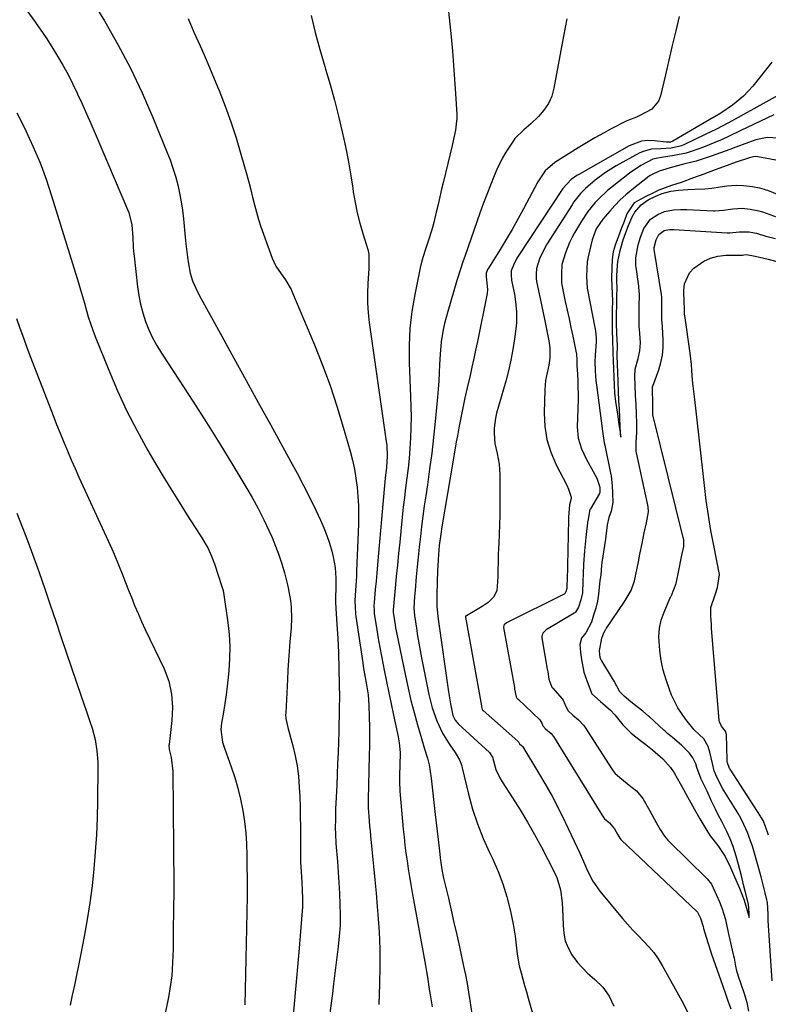
# Model space of a CAD drawing. Units: inches. Extents: x 1883934 to 1889231, y 368640 to 373901.
# Drawn here: x 1886317 to 1886580, y 373365 to 373710 of the extents above; entities that cross this region are included whole.
import ezdxf

# ---------------------------------------------------------------- set-up
doc = ezdxf.new("R2010")
doc.units = ezdxf.units.IN
doc.header["$MEASUREMENT"] = 0
doc.layers.add('7', color=7, linetype='Continuous')
doc.layers.add('8', color=7, linetype='Continuous')

msp = doc.modelspace()

# ---------------------------------------------------------------- linework, layer by layer
at = {"layer": '7', "color": 18}
for points in [[(1886340.63, 373720.41, 1652), (1886347.02, 373709.83, 1652), (1886351.74, 373701.58, 1652), (1886356.2, 373693.2, 1652), (1886360.26, 373684.62, 1652), (1886364.06, 373675.91, 1652), (1886368.96, 373663.93, 1652), (1886370.05, 373661.09, 1652), (1886371.06, 373658.22, 1652), (1886371.94, 373655.3, 1652), (1886372.75, 373652.36, 1652), (1886373.41, 373649.39, 1652), (1886373.99, 373646.4, 1652), (1886374.42, 373643.39, 1652), (1886374.76, 373640.36, 1652), (1886375.33, 373633.96, 1652), (1886375.56, 373631.61, 1652), (1886376.16, 373626.93, 1652), (1886376.52, 373624.6, 1652), (1886377.12, 373621.36, 1652), (1886377.94, 373618.66, 1652), (1886379.68, 373614.78, 1652), (1886381, 373612.26, 1652), (1886388.16, 373599.22, 1652), (1886392.43, 373591.46, 1652), (1886396.7, 373583.69, 1652), (1886400.97, 373575.93, 1652), (1886405.24, 373568.17, 1652), (1886412.3, 373555.36, 1652), (1886414.6, 373551.1, 1652), (1886416.85, 373546.81, 1652), (1886419.03, 373542.48, 1652), (1886421.15, 373538.12, 1652), (1886422.81, 373534.61, 1652), (1886423.98, 373531.96, 1652), (1886425.04, 373529.27, 1652), (1886425.94, 373526.52, 1652), (1886426.73, 373523.73, 1652), (1886427.22, 373521.75, 1652), (1886427.91, 373518.06, 1652), (1886428.14, 373514.31, 1652), (1886428.12, 373510.54, 1652), (1886428.02, 373507.82, 1652), (1886428.07, 373505.72, 1652), (1886428.27, 373501.77, 1652), (1886428.56, 373498.12, 1652), (1886428.9, 373493.16, 1652), (1886429.09, 373488.19, 1652), (1886429.37, 373476.84, 1652), (1886429.43, 373472.71, 1652), (1886429.4, 373468.59, 1652), (1886429.36, 373466.53, 1652), (1886429.26, 373462.41, 1652), (1886429.2, 373460.35, 1652), (1886429.08, 373456.86, 1652), (1886428.94, 373453.06, 1652), (1886428.8, 373449.26, 1652), (1886428.64, 373445.46, 1652), (1886428.47, 373441.66, 1652), (1886428.18, 373435.2, 1652), (1886428.11, 373433.44, 1652), (1886428.01, 373429.92, 1652), (1886427.99, 373426.4, 1652), (1886428.02, 373424.65, 1652), (1886428.22, 373421.13, 1652), (1886428.71, 373414.8, 1652), (1886428.98, 373411.07, 1652), (1886429.22, 373407.35, 1652), (1886429.43, 373403.61, 1652), (1886429.62, 373399.88, 1652), (1886429.69, 373396.15, 1652), (1886429.64, 373392.43, 1652), (1886429.4, 373388.71, 1652), (1886429.03, 373385, 1652), (1886427.39, 373371.97, 1652), (1886426.95, 373368.54, 1652), (1886426.51, 373365.1, 1652), (1886426.06, 373361.67, 1652)], [(1886320.21, 373713.02, 1654), (1886322.32, 373710.07, 1654), (1886324.47, 373706.99, 1654), (1886326.57, 373703.88, 1654), (1886328.6, 373700.71, 1654), (1886330.58, 373697.52, 1654), (1886332.46, 373694.27, 1654), (1886334.27, 373690.98, 1654), (1886335.96, 373687.63, 1654), (1886337.58, 373684.25, 1654), (1886337.61, 373684.19, 1654), (1886339.18, 373680.73, 1654), (1886340.73, 373677.27, 1654), (1886342.25, 373673.8, 1654), (1886343.75, 373670.32, 1654), (1886355.13, 373643.61, 1654), (1886355.54, 373642.57, 1654), (1886356.65, 373638.26, 1654), (1886356.99, 373633.88, 1654), (1886357.15, 373630.6, 1654), (1886357.28, 373628.96, 1654), (1886357.45, 373627.33, 1654), (1886358.65, 373616.55, 1654), (1886359.1, 373613.45, 1654), (1886359.7, 373610.39, 1654), (1886360.52, 373607.37, 1654), (1886361.47, 373604.4, 1654), (1886362.64, 373601.49, 1654), (1886363.94, 373598.65, 1654), (1886365.43, 373595.91, 1654), (1886367.06, 373593.23, 1654), (1886373.27, 373583.75, 1654), (1886378.07, 373576.36, 1654), (1886382.81, 373568.94, 1654), (1886387.47, 373561.46, 1654), (1886392.07, 373553.95, 1654), (1886396.65, 373546.39, 1654), (1886398.87, 373542.57, 1654), (1886400.99, 373538.7, 1654), (1886402.96, 373534.75, 1654), (1886404.82, 373530.75, 1654), (1886405.81, 373528.54, 1654), (1886407.07, 373525.5, 1654), (1886408.22, 373522.43, 1654), (1886409.22, 373519.3, 1654), (1886410.12, 373516.14, 1654), (1886411.2, 373511.95, 1654), (1886411.47, 373510.85, 1654), (1886412.29, 373506.4, 1654), (1886412.5, 373504.14, 1654), (1886412.6, 373500.26, 1654), (1886412.5, 373496.91, 1654), (1886412.09, 373491.97, 1654), (1886411.81, 373488.66, 1654), (1886411.56, 373485.35, 1654), (1886411.35, 373482.04, 1654), (1886411.17, 373478.73, 1654), (1886410.59, 373467.04, 1654), (1886410.58, 373466.38, 1654), (1886410.68, 373465.07, 1654), (1886411.39, 373461.84, 1654), (1886413.1, 373455.42, 1654), (1886413.92, 373451.91, 1654), (1886414.59, 373448.39, 1654), (1886415.03, 373444.83, 1654), (1886415.35, 373440.98, 1654), (1886415.5, 373437.51, 1654), (1886415.63, 373434.03, 1654), (1886415.7, 373430.56, 1654), (1886415.74, 373427.08, 1654), (1886415.79, 373416.27, 1654), (1886415.82, 373414.59, 1654), (1886415.96, 373411.24, 1654), (1886416.22, 373407.66, 1654), (1886416.4, 373404.76, 1654), (1886416.51, 373401.86, 1654), (1886416.47, 373398.97, 1654), (1886416.17, 373394.61, 1654), (1886415.94, 373391.71, 1654), (1886415.7, 373388.81, 1654), (1886415.45, 373385.91, 1654), (1886415.19, 373383.02, 1654), (1886412.57, 373354.54, 1654)], [(1886419.5, 373711.75, 1648), (1886420.94, 373705.74, 1648), (1886422.54, 373699.78, 1648), (1886424.26, 373693.85, 1648), (1886424.53, 373692.95, 1648), (1886426.14, 373687.47, 1648), (1886427.66, 373681.98, 1648), (1886429.07, 373676.45, 1648), (1886430.4, 373670.9, 1648), (1886430.99, 373668.32, 1648), (1886431.92, 373664.04, 1648), (1886432.76, 373659.74, 1648), (1886433.49, 373655.42, 1648), (1886434.15, 373651.09, 1648), (1886434.31, 373649.89, 1648), (1886434.92, 373646.17, 1648), (1886435.65, 373642.47, 1648), (1886436.57, 373638.82, 1648), (1886437.61, 373635.2, 1648), (1886439.38, 373629.58, 1648), (1886439.75, 373627.97, 1648), (1886439.76, 373622.98, 1648), (1886439.41, 373617.74, 1648), (1886439.28, 373614.29, 1648), (1886439.3, 373610.85, 1648), (1886439.53, 373607.41, 1648), (1886439.91, 373603.98, 1648), (1886445.86, 373562.2, 1648), (1886446.01, 373560.92, 1648), (1886446.18, 373557.08, 1648), (1886445.95, 373553.23, 1648), (1886445.52, 373549.39, 1648), (1886445.27, 373546.83, 1648), (1886443.03, 373521.83, 1648), (1886442.78, 373518.96, 1648), (1886442.52, 373516.09, 1648), (1886442.27, 373513.22, 1648), (1886442.02, 373510.35, 1648), (1886441.62, 373505.74, 1648), (1886441.55, 373504.62, 1648), (1886441.57, 373502.93, 1648), (1886441.67, 373501.8, 1648), (1886441.75, 373501.24, 1648), (1886442.53, 373496.18, 1648), (1886443.04, 373493.09, 1648), (1886443.57, 373490.01, 1648), (1886444.14, 373486.94, 1648), (1886444.73, 373483.87, 1648), (1886445.1, 373482.05, 1648), (1886445.91, 373478.08, 1648), (1886446.74, 373474.1, 1648), (1886447.57, 373470.14, 1648), (1886448.42, 373466.17, 1648), (1886449.81, 373459.75, 1648), (1886450.03, 373458.65, 1648), (1886450.39, 373456.45, 1648), (1886450.69, 373453.11, 1648), (1886450.57, 373448.51, 1648), (1886450.48, 373445.15, 1648), (1886450.52, 373441.78, 1648), (1886450.59, 373440.67, 1648), (1886450.67, 373439.55, 1648), (1886451.84, 373426.18, 1648), (1886452.11, 373423.39, 1648), (1886452.41, 373420.61, 1648), (1886452.76, 373417.83, 1648), (1886453.14, 373415.06, 1648), (1886453.56, 373412.29, 1648), (1886453.99, 373409.53, 1648), (1886454.46, 373406.77, 1648), (1886454.94, 373404.01, 1648), (1886459.57, 373378.36, 1648), (1886459.94, 373376.29, 1648), (1886460.29, 373374.22, 1648), (1886460.96, 373370.08, 1648), (1886461.29, 373368.01, 1648), (1886462.01, 373363.88, 1648)], [(1886467.71, 373713.18, 1646), (1886468.6, 373704.23, 1646), (1886469.07, 373699.25, 1646), (1886469.49, 373694.26, 1646), (1886469.84, 373689.26, 1646), (1886470.15, 373684.27, 1646), (1886470.55, 373677.06, 1646), (1886470.57, 373675.67, 1646), (1886470.13, 373671.53, 1646), (1886469.54, 373668.79, 1646), (1886468.91, 373666.07, 1646), (1886465.92, 373653.44, 1646), (1886465.28, 373650.77, 1646), (1886464.65, 373648.09, 1646), (1886464.02, 373645.41, 1646), (1886463.39, 373642.74, 1646), (1886462.52, 373639.14, 1646), (1886462.06, 373637.4, 1646), (1886461.03, 373633.97, 1646), (1886459.5, 373629.34, 1646), (1886458.3, 373625.69, 1646), (1886457.7, 373623.19, 1646), (1886455.83, 373613.84, 1646), (1886454.85, 373607.89, 1646), (1886454.16, 373601.92, 1646), (1886453.9, 373595.91, 1646), (1886453.93, 373589.88, 1646), (1886454.41, 373578.05, 1646), (1886454.51, 373574.42, 1646), (1886454.54, 373570.8, 1646), (1886454.48, 373567.18, 1646), (1886454.36, 373563.55, 1646), (1886454.14, 373559.76, 1646), (1886453.87, 373556.32, 1646), (1886453.52, 373552.89, 1646), (1886453.1, 373549.47, 1646), (1886452.65, 373546.04, 1646), (1886452.23, 373542.62, 1646), (1886451.84, 373539.19, 1646), (1886451.47, 373535.75, 1646), (1886450.56, 373526.93, 1646), (1886450.16, 373522.9, 1646), (1886449.76, 373518.87, 1646), (1886449.37, 373514.85, 1646), (1886448.99, 373510.82, 1646), (1886448.27, 373503.13, 1646), (1886448.24, 373502.38, 1646), (1886448.93, 373497.88, 1646), (1886449.13, 373496.86, 1646), (1886449.33, 373495.83, 1646), (1886452.55, 373480.02, 1646), (1886453.49, 373475.71, 1646), (1886454.5, 373471.4, 1646), (1886455.62, 373467.13, 1646), (1886456.8, 373462.87, 1646), (1886458.81, 373456.02, 1646), (1886459.31, 373454.39, 1646), (1886460.35, 373451.15, 1646), (1886460.87, 373448.82, 1646), (1886461.6, 373444.1, 1646), (1886463, 373431.38, 1646), (1886463.33, 373428.43, 1646), (1886463.67, 373425.47, 1646), (1886464.02, 373422.52, 1646), (1886464.38, 373419.57, 1646), (1886464.91, 373415.23, 1646), (1886465.01, 373414.45, 1646), (1886465.36, 373412.1, 1646), (1886465.97, 373409.01, 1646), (1886467.63, 373402, 1646), (1886468.62, 373397.73, 1646), (1886469.61, 373393.46, 1646), (1886470.57, 373389.17, 1646), (1886471.51, 373384.89, 1646), (1886473, 373378.08, 1646), (1886473.62, 373375.08, 1646), (1886474.21, 373372.07, 1646), (1886474.73, 373369.05, 1646), (1886475.22, 373366.02, 1646), (1886476.62, 373356.69, 1646)], [(1886509.12, 373710.56, 1644), (1886507.98, 373704.52, 1644), (1886504.65, 373686.24, 1644), (1886503.86, 373683.46, 1644), (1886502.75, 373680.86, 1644), (1886501.17, 373678.51, 1644), (1886499.26, 373676.34, 1644), (1886496.52, 373673.77, 1644), (1886494.08, 373671.59, 1644), (1886490.98, 373668.56, 1644), (1886490.33, 373667.69, 1644), (1886487.74, 373663.76, 1644), (1886486.59, 373661.78, 1644), (1886484.61, 373657.65, 1644), (1886483.68, 373655.44, 1644), (1886482.36, 373652.2, 1644), (1886481.08, 373648.95, 1644), (1886479.86, 373645.67, 1644), (1886478.68, 373642.38, 1644), (1886473.5, 373627.48, 1644), (1886472.76, 373625.3, 1644), (1886472.03, 373623.12, 1644), (1886470.65, 373618.73, 1644), (1886467.39, 373607.92, 1644), (1886466.27, 373603.69, 1644), (1886465.83, 373601.55, 1644), (1886465.15, 373597.22, 1644), (1886464.73, 373592.87, 1644), (1886464.57, 373589.29, 1644), (1886464.45, 373586.41, 1644), (1886464.29, 373583.53, 1644), (1886464.07, 373580.66, 1644), (1886463.82, 373577.78, 1644), (1886462.99, 373569.22, 1644), (1886462.41, 373563.67, 1644), (1886461.78, 373558.13, 1644), (1886461.06, 373552.6, 1644), (1886460.29, 373547.08, 1644), (1886459.71, 373543.2, 1644), (1886459.2, 373539.62, 1644), (1886458.71, 373536.04, 1644), (1886458.25, 373532.45, 1644), (1886457.82, 373528.86, 1644), (1886457.4, 373525.12, 1644), (1886457.04, 373521.67, 1644), (1886456.7, 373518.21, 1644), (1886456.39, 373514.76, 1644), (1886455.99, 373510.08, 1644), (1886455.81, 373507.84, 1644), (1886455.57, 373503.71, 1644), (1886455.73, 373501.2, 1644), (1886456.43, 373496.7, 1644), (1886456.85, 373494.1, 1644), (1886457.3, 373491.5, 1644), (1886457.77, 373488.9, 1644), (1886458.26, 373486.31, 1644), (1886460.8, 373473.44, 1644), (1886461.34, 373471.09, 1644), (1886461.96, 373468.75, 1644), (1886463.55, 373464.19, 1644), (1886465.6, 373459.84, 1644), (1886466.82, 373457.8, 1644), (1886468.13, 373455.81, 1644), (1886470.04, 373453.15, 1644), (1886471.54, 373450.56, 1644), (1886472.32, 373448.46, 1644), (1886472.51, 373447.74, 1644), (1886474.7, 373438.52, 1644), (1886476.14, 373433.25, 1644), (1886477.81, 373428.06, 1644), (1886479.8, 373422.98, 1644), (1886482.03, 373417.99, 1644), (1886483.17, 373415.63, 1644), (1886485.07, 373411.33, 1644), (1886486.75, 373406.96, 1644), (1886488.12, 373402.47, 1644), (1886489.27, 373397.92, 1644), (1886490.36, 373392.82, 1644), (1886490.76, 373390.75, 1644), (1886491.1, 373388.67, 1644), (1886491.57, 373384.48, 1644), (1886491.79, 373382.39, 1644), (1886492.5, 373378.24, 1644), (1886493.11, 373375.79, 1644), (1886494.35, 373371.32, 1644), (1886494.99, 373369.08, 1644), (1886495.64, 373366.85, 1644), (1886497.88, 373359.21, 1644)], [(1886548.57, 373711.44, 1642), (1886547.35, 373706.31, 1642), (1886546.14, 373701.18, 1642), (1886544.93, 373696.04, 1642), (1886543.74, 373690.9, 1642), (1886542.03, 373683.53, 1642), (1886541.32, 373681.71, 1642), (1886538.98, 373678.84, 1642), (1886534.79, 373676.6, 1642), (1886533.59, 373676.08, 1642), (1886531.14, 373675.16, 1642), (1886529.96, 373674.61, 1642), (1886525.01, 373672.09, 1642), (1886521.98, 373670.5, 1642), (1886518.98, 373668.85, 1642), (1886516.03, 373667.11, 1642), (1886513.11, 373665.32, 1642), (1886505.02, 373660.18, 1642), (1886501.55, 373657.2, 1642), (1886498.96, 373653.42, 1642), (1886493.97, 373643.92, 1642), (1886492, 373640.28, 1642), (1886489.99, 373636.68, 1642), (1886487.9, 373633.11, 1642), (1886485.75, 373629.58, 1642), (1886481.74, 373623.11, 1642), (1886481.41, 373622.55, 1642), (1886480.89, 373621.35, 1642), (1886480.84, 373620.57, 1642), (1886480.89, 373620.07, 1642), (1886481.4, 373615.53, 1642), (1886481.23, 373614.16, 1642), (1886477.82, 373597.31, 1642), (1886477.2, 373594.31, 1642), (1886476.56, 373591.32, 1642), (1886475.9, 373588.33, 1642), (1886475.23, 373585.35, 1642), (1886474.25, 373581.11, 1642), (1886473.46, 373577.6, 1642), (1886472.71, 373574.09, 1642), (1886472, 373570.56, 1642), (1886471.32, 373567.03, 1642), (1886470.8, 373564.24, 1642), (1886470.41, 373562.1, 1642), (1886469.65, 373557.81, 1642), (1886469.28, 373555.66, 1642), (1886465.36, 373532.25, 1642), (1886464.95, 373529.67, 1642), (1886464.43, 373525.7, 1642), (1886464.02, 373520.81, 1642), (1886463.89, 373518.35, 1642), (1886463.84, 373517.12, 1642), (1886463.55, 373508.61, 1642), (1886463.59, 373504.27, 1642), (1886464.01, 373499.94, 1642), (1886467.68, 373474.38, 1642), (1886467.88, 373472.99, 1642), (1886468.34, 373470.2, 1642), (1886469.2, 373466.07, 1642), (1886469.98, 373464.51, 1642), (1886470.69, 373463.59, 1642), (1886471.1, 373463.17, 1642), (1886482.05, 373453.09, 1642), (1886483.07, 373451.42, 1642), (1886484.33, 373447.19, 1642), (1886485.66, 373444.23, 1642), (1886486.49, 373442.82, 1642), (1886490.15, 373437.17, 1642), (1886492.81, 373432.94, 1642), (1886495.39, 373428.65, 1642), (1886497.86, 373424.3, 1642), (1886500.24, 373419.9, 1642), (1886504.75, 373411.27, 1642), (1886505.69, 373409.2, 1642), (1886507.01, 373404.88, 1642), (1886507.59, 373400.36, 1642), (1886507.83, 373395.78, 1642), (1886507.84, 373392.43, 1642), (1886508.07, 373389.68, 1642), (1886508.62, 373387.03, 1642), (1886509.63, 373384.52, 1642), (1886510.96, 373382.1, 1642), (1886512.9, 373379.43, 1642), (1886516.25, 373375.77, 1642), (1886518.97, 373373.43, 1642), (1886521.75, 373370.73, 1642), (1886524, 373367.58, 1642), (1886525.66, 373364.08, 1642)], [(1886588.61, 373686.76, 1638), (1886568.18, 373675.41, 1638), (1886565.58, 373673.99, 1638), (1886561.64, 373671.91, 1638), (1886557.66, 373669.93, 1638), (1886550.46, 373666.48, 1638), (1886549.34, 373666.01, 1638), (1886545.81, 373665.16, 1638), (1886542.15, 373664.92, 1638), (1886538.82, 373664.79, 1638), (1886535.96, 373664.05, 1638), (1886534.59, 373663.42, 1638), (1886526.48, 373658.93, 1638), (1886524.56, 373657.8, 1638), (1886522.68, 373656.6, 1638), (1886519.12, 373653.94, 1638), (1886515.72, 373651.04, 1638), (1886513.99, 373649.26, 1638), (1886511.68, 373646.33, 1638), (1886510.99, 373645.3, 1638), (1886502.21, 373631.46, 1638), (1886501.48, 373630.22, 1638), (1886499.64, 373626.33, 1638), (1886498.56, 373622.97, 1638), (1886498.47, 373621.02, 1638), (1886498.47, 373619.4, 1638), (1886498.57, 373618.42, 1638), (1886499.48, 373614.01, 1638), (1886500.4, 373609.61, 1638), (1886500.86, 373607.41, 1638), (1886501.31, 373605.21, 1638), (1886502.87, 373597.63, 1638), (1886503.24, 373595.17, 1638), (1886503.26, 373591.44, 1638), (1886502.92, 373588.98, 1638), (1886502.03, 373585.31, 1638), (1886501.72, 373583.67, 1638), (1886501.43, 373580.33, 1638), (1886501.21, 373572.25, 1638), (1886501.45, 373567.53, 1638), (1886502.15, 373562.91, 1638), (1886503.54, 373558.46, 1638), (1886505.4, 373554.11, 1638), (1886509.13, 373546.95, 1638), (1886509.8, 373545.57, 1638), (1886510.74, 373542.7, 1638), (1886510.7, 373542.19, 1638), (1886510.14, 373540.04, 1638), (1886509.81, 373535.69, 1638), (1886509.79, 373534.91, 1638), (1886509.25, 373513.37, 1638), (1886509.21, 373512.13, 1638), (1886509.13, 373510.67, 1638), (1886508.78, 373509.44, 1638), (1886508.61, 373509.02, 1638), (1886508.42, 373508.8, 1638), (1886508.34, 373508.74, 1638), (1886508.26, 373508.69, 1638), (1886488.02, 373498.62, 1638), (1886487.23, 373497.94, 1638), (1886487.12, 373497.72, 1638), (1886487.02, 373496.98, 1638), (1886490.78, 373475.87, 1638), (1886490.88, 373475.33, 1638), (1886491.41, 373472.65, 1638), (1886491.7, 373472.19, 1638), (1886491.87, 373471.99, 1638), (1886492.06, 373471.79, 1638), (1886499.69, 373464.53, 1638), (1886500.37, 373463.39, 1638), (1886500.71, 373462.48, 1638), (1886501.67, 373461.39, 1638), (1886503.65, 373459.76, 1638), (1886504.4, 373458.87, 1638), (1886504.53, 373458.68, 1638), (1886522.09, 373430.27, 1638), (1886522.15, 373430.17, 1638), (1886522.37, 373429.88, 1638), (1886524.15, 373428.39, 1638), (1886525.92, 373426.3, 1638), (1886527.08, 373424.19, 1638), (1886527.79, 373423, 1638), (1886528.16, 373422.55, 1638), (1886528.26, 373422.44, 1638), (1886528.36, 373422.34, 1638), (1886554.8, 373397.26, 1638), (1886555.01, 373397.03, 1638), (1886556.04, 373394.95, 1638), (1886556.96, 373392.03, 1638), (1886557.11, 373391.34, 1638), (1886557.98, 373388.31, 1638), (1886559.39, 373383.8, 1638), (1886559.9, 373382.31, 1638), (1886563.15, 373373.09, 1638), (1886563.74, 373371.4, 1638), (1886564.95, 373368.02, 1638), (1886565.57, 373366.34, 1638), (1886566.74, 373363.13, 1638)], [(1886316.32, 373677.6, 1656), (1886318.68, 373673, 1656), (1886319.52, 373671.27, 1656), (1886322.06, 373665.69, 1656), (1886324.44, 373660.05, 1656), (1886326.55, 373654.3, 1656), (1886328.49, 373648.48, 1656), (1886337.93, 373617.87, 1656), (1886338.64, 373615.51, 1656), (1886340.02, 373610.78, 1656), (1886341.37, 373606.04, 1656), (1886342.93, 373601.37, 1656), (1886343.8, 373599.06, 1656), (1886348.52, 373587.24, 1656), (1886351.59, 373580.02, 1656), (1886354.87, 373572.91, 1656), (1886358.47, 373565.95, 1656), (1886362.28, 373559.1, 1656), (1886364.73, 373554.92, 1656), (1886367.5, 373550.25, 1656), (1886370.32, 373545.61, 1656), (1886373.19, 373540.99, 1656), (1886376.09, 373536.4, 1656), (1886380.38, 373529.73, 1656), (1886381.15, 373528.48, 1656), (1886383.35, 373524.68, 1656), (1886384.62, 373522.05, 1656), (1886385.64, 373519.31, 1656), (1886388.2, 373511.38, 1656), (1886388.31, 373511.02, 1656), (1886388.61, 373509.93, 1656), (1886388.89, 373508.45, 1656), (1886390.28, 373498.68, 1656), (1886390.72, 373494.47, 1656), (1886390.97, 373490.26, 1656), (1886390.91, 373486.04, 1656), (1886390.65, 373481.81, 1656), (1886390.43, 373479.5, 1656), (1886390.09, 373476.43, 1656), (1886389.72, 373473.37, 1656), (1886389.27, 373470.32, 1656), (1886388.77, 373467.27, 1656), (1886388.1, 373463.4, 1656), (1886387.89, 373461.18, 1656), (1886388.43, 373456.76, 1656), (1886389.08, 373454.62, 1656), (1886391.46, 373448.09, 1656), (1886392.71, 373444.33, 1656), (1886393.83, 373440.54, 1656), (1886394.74, 373436.7, 1656), (1886395.52, 373432.81, 1656), (1886396.1, 373428.89, 1656), (1886396.56, 373424.96, 1656), (1886396.83, 373421.02, 1656), (1886396.97, 373417.06, 1656), (1886397.02, 373413.83, 1656), (1886397.06, 373408.25, 1656), (1886397.06, 373402.67, 1656), (1886397, 373397.09, 1656), (1886396.89, 373391.51, 1656), (1886396.25, 373364.56, 1656)], [(1886581.81, 373676.84, 1636), (1886572.43, 373672.38, 1636), (1886570.23, 373671.34, 1636), (1886565.82, 373669.29, 1636), (1886563.6, 373668.28, 1636), (1886561.12, 373667.18, 1636), (1886557.14, 373665.54, 1636), (1886553.08, 373664.08, 1636), (1886551.03, 373663.47, 1636), (1886546.82, 373662.58, 1636), (1886542.32, 373661.86, 1636), (1886541.12, 373661.69, 1636), (1886539.35, 373661.35, 1636), (1886535.11, 373659.15, 1636), (1886531.16, 373656.45, 1636), (1886525.02, 373651.62, 1636), (1886523.46, 373650.33, 1636), (1886520.5, 373647.55, 1636), (1886519.1, 373646.08, 1636), (1886516.54, 373642.94, 1636), (1886514.31, 373639.55, 1636), (1886511.89, 373635.46, 1636), (1886510.96, 373633.77, 1636), (1886510.1, 373632.04, 1636), (1886508.7, 373628.44, 1636), (1886507.46, 373624.31, 1636), (1886507.28, 373621.14, 1636), (1886507.36, 373617.97, 1636), (1886507.57, 373616.62, 1636), (1886508.65, 373611.41, 1636), (1886509.29, 373608.35, 1636), (1886509.94, 373605.3, 1636), (1886510.58, 373602.26, 1636), (1886511.24, 373599.21, 1636), (1886512.37, 373593.99, 1636), (1886512.56, 373592.88, 1636), (1886512.68, 373590.76, 1636), (1886512.72, 373588.69, 1636), (1886512.78, 373587.65, 1636), (1886513.02, 373583.65, 1636), (1886513.08, 373581.95, 1636), (1886513.12, 373578.55, 1636), (1886513.1, 373576.85, 1636), (1886512.85, 373567.34, 1636), (1886513.17, 373563.47, 1636), (1886514.31, 373559.71, 1636), (1886515.95, 373556.18, 1636), (1886517.81, 373552.76, 1636), (1886519.71, 373549.37, 1636), (1886520.65, 373546.57, 1636), (1886520.73, 373546.04, 1636), (1886520.79, 373544.85, 1636), (1886520.75, 373544.31, 1636), (1886520.68, 373544.09, 1636), (1886520.61, 373543.95, 1636), (1886517.43, 373538.63, 1636), (1886517.28, 373538.36, 1636), (1886516.49, 373534.33, 1636), (1886516.45, 373534.02, 1636), (1886516.41, 373533.7, 1636), (1886515.8, 373528.53, 1636), (1886515.33, 373523.88, 1636), (1886515.03, 373519.21, 1636), (1886514.88, 373515.86, 1636), (1886514.78, 373513.19, 1636), (1886514.62, 373509.19, 1636), (1886514.05, 373506.63, 1636), (1886513.26, 373504.07, 1636), (1886512.24, 373502.33, 1636), (1886512, 373502.13, 1636), (1886511.73, 373501.96, 1636), (1886501.91, 373496.21, 1636), (1886500.71, 373495.01, 1636), (1886500.38, 373493.81, 1636), (1886500.41, 373493.38, 1636), (1886502.32, 373482.31, 1636), (1886502.47, 373481.44, 1636), (1886502.83, 373478.8, 1636), (1886503.94, 373476.03, 1636), (1886504.21, 373475.69, 1636), (1886507.44, 373472.02, 1636), (1886507.88, 373471.42, 1636), (1886508.49, 373470.04, 1636), (1886509.48, 373467.88, 1636), (1886511.3, 373466.19, 1636), (1886513.3, 373464.56, 1636), (1886515.14, 373462.59, 1636), (1886515.36, 373462.27, 1636), (1886525.09, 373447.11, 1636), (1886525.3, 373446.8, 1636), (1886526.04, 373445.84, 1636), (1886527.76, 373444.3, 1636), (1886531.66, 373441.2, 1636), (1886533.57, 373439.62, 1636), (1886535.85, 373437, 1636), (1886538.27, 373432.67, 1636), (1886540.55, 373428.51, 1636), (1886541.94, 373426.14, 1636), (1886543.44, 373423.74, 1636), (1886544.04, 373423, 1636), (1886544.65, 373422.32, 1636), (1886544.97, 373422, 1636), (1886558.44, 373408.77, 1636), (1886559.86, 373406.91, 1636), (1886561.67, 373403, 1636), (1886562.68, 373400.68, 1636), (1886563.67, 373398.26, 1636), (1886564.8, 373394.5, 1636), (1886565.41, 373391.57, 1636), (1886565.98, 373388.93, 1636), (1886567.55, 373382.23, 1636), (1886567.65, 373381.8, 1636), (1886567.83, 373380.92, 1636), (1886568.35, 373378.17, 1636), (1886568.71, 373376.49, 1636), (1886568.89, 373375.83, 1636), (1886569.09, 373375.22, 1636), (1886569.19, 373374.91, 1636), (1886571.41, 373368.57, 1636), (1886572.3, 373365.36, 1636), (1886572.88, 373362.33, 1636)], [(1886583.43, 373668.64, 1634), (1886579.42, 373668.95, 1634), (1886575.49, 373668.13, 1634), (1886572.84, 373667.15, 1634), (1886568.48, 373665.55, 1634), (1886566.3, 373664.74, 1634), (1886559.84, 373662.36, 1634), (1886556.29, 373661.18, 1634), (1886554.49, 373660.68, 1634), (1886550.51, 373659.67, 1634), (1886547.97, 373659.01, 1634), (1886545.45, 373658.28, 1634), (1886542.77, 373657.48, 1634), (1886541.54, 373657.1, 1634), (1886538.89, 373655.87, 1634), (1886538.37, 373655.56, 1634), (1886538.06, 373655.33, 1634), (1886531.94, 373650.51, 1634), (1886529.89, 373648.79, 1634), (1886527.9, 373647, 1634), (1886526.03, 373645.09, 1634), (1886524.23, 373643.11, 1634), (1886521.79, 373640.25, 1634), (1886519.5, 373636.86, 1634), (1886518.07, 373633.02, 1634), (1886516.62, 373627.04, 1634), (1886516.5, 373626.47, 1634), (1886516.31, 373625.32, 1634), (1886516.14, 373622.99, 1634), (1886516.07, 373620.1, 1634), (1886516.35, 373616.04, 1634), (1886516.46, 373615.46, 1634), (1886519.05, 373602.3, 1634), (1886519.26, 373601.05, 1634), (1886519.45, 373598.51, 1634), (1886519.41, 373597.24, 1634), (1886519.12, 373592.6, 1634), (1886519.1, 373592.19, 1634), (1886519.04, 373590.56, 1634), (1886519.16, 373586.92, 1634), (1886519.35, 373583.67, 1634), (1886519.53, 373582.01, 1634), (1886519.64, 373581.18, 1634), (1886521.6, 373566.81, 1634), (1886521.62, 373566.68, 1634), (1886521.97, 373564.21, 1634), (1886522.29, 373561.76, 1634), (1886522.45, 373560.91, 1634), (1886524.54, 373551.18, 1634), (1886524.62, 373550.8, 1634), (1886524.75, 373550.04, 1634), (1886525.05, 373546.79, 1634), (1886525.22, 373544.07, 1634), (1886525.26, 373540.79, 1634), (1886524.68, 373537.85, 1634), (1886523.85, 373535.6, 1634), (1886523.3, 373532.97, 1634), (1886522.88, 373529.08, 1634), (1886522.72, 373527.98, 1634), (1886521.49, 373519.76, 1634), (1886521.45, 373519.52, 1634), (1886521.36, 373518.81, 1634), (1886521.05, 373515.31, 1634), (1886520.71, 373513.45, 1634), (1886520.27, 373508.72, 1634), (1886519.93, 373506.22, 1634), (1886519.31, 373503.77, 1634), (1886518.56, 373501.32, 1634), (1886517.79, 373498.82, 1634), (1886515.87, 373495.14, 1634), (1886514.3, 373493.19, 1634), (1886513.68, 373491, 1634), (1886513.99, 373488.17, 1634), (1886514.33, 373485.77, 1634), (1886515.09, 373481.26, 1634), (1886516.27, 373478.02, 1634), (1886517.98, 373473.67, 1634), (1886520.97, 373470.96, 1634), (1886524.52, 373467.97, 1634), (1886526, 373466.36, 1634), (1886528.78, 373462.77, 1634), (1886531.73, 373459.92, 1634), (1886534.97, 373457.34, 1634), (1886536.84, 373455.86, 1634), (1886539.17, 373454.01, 1634), (1886542.82, 373450.94, 1634), (1886545.5, 373447.86, 1634), (1886546.87, 373445.95, 1634), (1886548.91, 373442.28, 1634), (1886550.03, 373440.16, 1634), (1886551.44, 373437.5, 1634), (1886553.78, 373433.28, 1634), (1886555.82, 373429.78, 1634), (1886558.23, 373425.71, 1634), (1886559.43, 373423.92, 1634), (1886562.18, 373420.47, 1634), (1886564.75, 373416.61, 1634), (1886566.58, 373412.73, 1634), (1886568.01, 373409.42, 1634), (1886569.72, 373405.47, 1634), (1886571.31, 373401.34, 1634), (1886572.66, 373396.89, 1634), (1886572.87, 373396.04, 1634), (1886573.07, 373395.19, 1634), (1886573.09, 373396.84, 1634), (1886572.89, 373399.9, 1634), (1886571.74, 373404.44, 1634), (1886571.16, 373406.61, 1634), (1886570.38, 373409.86, 1634), (1886569.36, 373413.84, 1634), (1886568.57, 373416.71, 1634), (1886567.45, 373420.12, 1634), (1886566.43, 373422.79, 1634), (1886565.26, 373425.38, 1634), (1886563.54, 373428.84, 1634), (1886562.28, 373431.28, 1634), (1886561.28, 373433.2, 1634), (1886559.94, 373436.06, 1634), (1886558.34, 373439.48, 1634), (1886556.25, 373443.77, 1634), (1886554.82, 373447.87, 1634), (1886554.36, 373449.1, 1634), (1886553.33, 373451.19, 1634), (1886552.25, 373452.83, 1634), (1886549.4, 373455.7, 1634), (1886546.27, 373458.35, 1634), (1886544.51, 373459.81, 1634), (1886543.65, 373460.57, 1634), (1886543.22, 373460.95, 1634), (1886538.11, 373465.58, 1634), (1886537.82, 373465.84, 1634), (1886535.77, 373467.57, 1634), (1886533.79, 373469.15, 1634), (1886531.66, 373470.88, 1634), (1886529.27, 373472.83, 1634), (1886527.78, 373474.36, 1634), (1886525.73, 373478.14, 1634), (1886525.22, 373479.02, 1634), (1886521.4, 373485.24, 1634), (1886521.27, 373485.47, 1634), (1886520.91, 373486.45, 1634), (1886520.59, 373488.76, 1634), (1886521.44, 373493.24, 1634), (1886522.21, 373495.07, 1634), (1886522.61, 373495.92, 1634), (1886522.84, 373496.33, 1634), (1886522.96, 373496.53, 1634), (1886523.09, 373496.73, 1634), (1886529.33, 373505.83, 1634), (1886531.71, 373509.94, 1634), (1886532.89, 373513.38, 1634), (1886533.83, 373517.83, 1634), (1886534.28, 373520.01, 1634), (1886534.83, 373522.73, 1634), (1886535.59, 373526.47, 1634), (1886536.34, 373530.16, 1634), (1886537.1, 373533.72, 1634), (1886537.81, 373537.51, 1634), (1886537.7, 373539.34, 1634), (1886537.5, 373540.48, 1634), (1886533.62, 373558.31, 1634), (1886533.54, 373558.74, 1634), (1886533.47, 373562.01, 1634), (1886533.71, 373565.55, 1634), (1886533.75, 373568.82, 1634), (1886533.62, 373571.84, 1634), (1886533.46, 373575.18, 1634), (1886533.31, 373578.41, 1634), (1886533.15, 373581.96, 1634), (1886533.02, 373585.12, 1634), (1886533.11, 373587.66, 1634), (1886534.21, 373591.32, 1634), (1886534.83, 373594.09, 1634), (1886534.97, 373596.92, 1634), (1886534.8, 373600.25, 1634), (1886534.59, 373602.6, 1634), (1886534.51, 373606.05, 1634), (1886534.57, 373609.62, 1634), (1886534.64, 373613.67, 1634), (1886534.56, 373615.23, 1634), (1886534.46, 373616.27, 1634), (1886534.39, 373616.79, 1634), (1886533.47, 373623.47, 1634), (1886533.42, 373623.87, 1634), (1886533.34, 373626.74, 1634), (1886534.14, 373631.23, 1634), (1886535.06, 373633.93, 1634), (1886536.22, 373637.03, 1634), (1886538.55, 373640.32, 1634), (1886541.04, 373641.91, 1634), (1886543.39, 373642.96, 1634), (1886546.59, 373643.53, 1634), (1886549.02, 373643.68, 1634), (1886550.53, 373643.7, 1634), (1886551.29, 373643.67, 1634), (1886560.57, 373643.22, 1634), (1886561.02, 373643.2, 1634), (1886564.13, 373643.38, 1634), (1886567.44, 373643.88, 1634), (1886570.68, 373644.07, 1634), (1886573.51, 373643.79, 1634), (1886576.53, 373643.22, 1634), (1886577.36, 373642.97, 1634), (1886577.77, 373642.83, 1634), (1886584.23, 373640.55, 1634)], [(1886583.8, 373660.73, 1632), (1886576.11, 373662.16, 1632), (1886575.27, 373662.23, 1632), (1886574.01, 373662.03, 1632), (1886573.19, 373661.8, 1632), (1886568.57, 373660.28, 1632), (1886564.11, 373658.68, 1632), (1886561.16, 373657.56, 1632), (1886557.21, 373656.05, 1632), (1886553.6, 373654.83, 1632), (1886549.29, 373653.15, 1632), (1886545.89, 373652.07, 1632), (1886541.49, 373650.46, 1632), (1886539.35, 373649.45, 1632), (1886536.59, 373648.13, 1632), (1886532.74, 373646.01, 1632), (1886530.24, 373642.1, 1632), (1886529.23, 373639.49, 1632), (1886528.27, 373636.87, 1632), (1886527.31, 373634.26, 1632), (1886526.17, 373631.11, 1632), (1886525.48, 373628.86, 1632), (1886525.08, 373626.09, 1632), (1886524.95, 373623.14, 1632), (1886524.87, 373619.61, 1632), (1886524.9, 373616.64, 1632), (1886525.05, 373614.22, 1632), (1886525.17, 373611.58, 1632), (1886525.13, 373608.54, 1632), (1886525.08, 373606.06, 1632), (1886525.07, 373603.24, 1632), (1886525.13, 373600.87, 1632), (1886525.24, 373598.16, 1632), (1886525.35, 373593.23, 1632), (1886525.38, 373590.67, 1632), (1886525.5, 373587.64, 1632), (1886525.61, 373585, 1632), (1886525.75, 373581.94, 1632), (1886525.94, 373579.27, 1632), (1886526.3, 373576.27, 1632), (1886526.91, 373571.89, 1632), (1886527.42, 373568.26, 1632), (1886527.83, 373565.38, 1632), (1886527.83, 373565.33, 1632), (1886528.07, 373563.71, 1632), (1886528, 373565.34, 1632), (1886527.89, 373567.59, 1632), (1886527.75, 373570.4, 1632), (1886527.59, 373573.84, 1632), (1886527.46, 373576.54, 1632), (1886527.3, 373579.86, 1632), (1886527.16, 373583.15, 1632), (1886527.02, 373586.68, 1632), (1886526.92, 373589.08, 1632), (1886526.8, 373592.38, 1632), (1886526.9, 373595.79, 1632), (1886526.7, 373600.23, 1632), (1886526.59, 373603.6, 1632), (1886526.6, 373607.05, 1632), (1886526.66, 373609.84, 1632), (1886526.73, 373613.33, 1632), (1886526.78, 373615.9, 1632), (1886526.76, 373618.7, 1632), (1886526.75, 373620.52, 1632), (1886526.93, 373623.99, 1632), (1886527.11, 373625.39, 1632), (1886527.84, 373629.28, 1632), (1886528.94, 373633.01, 1632), (1886529.86, 373635.54, 1632), (1886530.78, 373638.03, 1632), (1886532.05, 373641.09, 1632), (1886533.08, 373642.71, 1632), (1886535.28, 373645.25, 1632), (1886537.69, 373647, 1632), (1886540.39, 373648.34, 1632), (1886542.57, 373649.3, 1632), (1886545.62, 373650.12, 1632), (1886548.32, 373650.43, 1632), (1886551.59, 373650.65, 1632), (1886554.12, 373650.76, 1632), (1886557.59, 373650.88, 1632), (1886560.05, 373651.13, 1632), (1886562.95, 373651.56, 1632), (1886565.23, 373651.91, 1632), (1886568.61, 373652.21, 1632), (1886571.15, 373652.07, 1632), (1886574.27, 373651.7, 1632), (1886576.69, 373651.3, 1632), (1886578.43, 373650.81, 1632), (1886578.99, 373650.61, 1632), (1886579.55, 373650.39, 1632), (1886591.74, 373645.41, 1632)], [(1886581.18, 373372.93, 1636), (1886579.82, 373394.15, 1636), (1886579.81, 373394.36, 1636), (1886579.79, 373394.8, 1636), (1886579.78, 373396.33, 1636), (1886579.5, 373400.42, 1636), (1886579.26, 373401.37, 1636), (1886578.7, 373403.89, 1636), (1886578.04, 373406.68, 1636), (1886577.3, 373409.45, 1636), (1886574.76, 373418.56, 1636), (1886574.27, 373420.19, 1636), (1886573.74, 373421.81, 1636), (1886572.52, 373425, 1636), (1886570.7, 373429.17, 1636), (1886569.7, 373430.9, 1636), (1886569.44, 373431.32, 1636), (1886564.18, 373439.74, 1636), (1886563.83, 373440.34, 1636), (1886561.82, 373444.46, 1636), (1886560.85, 373446.62, 1636), (1886560.21, 373449.29, 1636), (1886559.34, 373453.24, 1636), (1886558.78, 373455.16, 1636), (1886557.27, 373457.91, 1636), (1886555.62, 373459.48, 1636), (1886554.09, 373460.79, 1636), (1886553.87, 373461.03, 1636), (1886550.9, 373464.67, 1636), (1886548.06, 373468.77, 1636), (1886545.9, 373473.25, 1636), (1886545.14, 373475.21, 1636), (1886543.98, 373478.56, 1636), (1886543, 373481.96, 1636), (1886542.29, 373485.42, 1636), (1886541.75, 373488.93, 1636), (1886541.43, 373493.82, 1636), (1886541.64, 373496.73, 1636), (1886542.3, 373499.56, 1636), (1886543.27, 373502.35, 1636), (1886545.35, 373507.1, 1636), (1886545.52, 373507.48, 1636), (1886545.9, 373508.21, 1636), (1886547.52, 373512.38, 1636), (1886548.47, 373517.01, 1636), (1886549.44, 373521.79, 1636), (1886550.22, 373525.36, 1636), (1886550.23, 373527.34, 1636), (1886550.17, 373527.69, 1636), (1886550.09, 373528.03, 1636), (1886539.36, 373571.62, 1636), (1886539.28, 373572.19, 1636), (1886539.35, 373576.23, 1636), (1886539.18, 373579.97, 1636), (1886539.25, 373581.53, 1636), (1886539.28, 373581.62, 1636), (1886541.39, 373587.41, 1636), (1886542.16, 373589.96, 1636), (1886542.71, 373592.55, 1636), (1886542.94, 373595.19, 1636), (1886542.96, 373597.86, 1636), (1886542.71, 373602.66, 1636), (1886542.49, 373605, 1636), (1886542.46, 373608.75, 1636), (1886542.46, 373612.91, 1636), (1886542.33, 373613.88, 1636), (1886539.89, 373628.96, 1636), (1886539.87, 373629.11, 1636), (1886539.83, 373629.41, 1636), (1886539.84, 373630.37, 1636), (1886540.49, 373632.96, 1636), (1886541.4, 373634.92, 1636), (1886543.29, 373636.26, 1636), (1886545.21, 373636.65, 1636), (1886546.12, 373636.69, 1636), (1886546.69, 373636.67, 1636), (1886565.44, 373635.46, 1636), (1886565.72, 373635.45, 1636), (1886566.28, 373635.44, 1636), (1886569.65, 373635.85, 1636), (1886573.09, 373635.83, 1636), (1886574.96, 373635.52, 1636), (1886575.72, 373635.31, 1636), (1886578.91, 373634.35, 1636), (1886582.38, 373633.44, 1636)], [(1886579.95, 373424.04, 1638), (1886578.86, 373427.18, 1638), (1886578.01, 373429.24, 1638), (1886577.26, 373430.53, 1638), (1886577.1, 373430.78, 1638), (1886566.42, 373447.26, 1638), (1886566.38, 373447.33, 1638), (1886566.25, 373447.54, 1638), (1886565.52, 373449.44, 1638), (1886565.44, 373449.99, 1638), (1886565.42, 373450.27, 1638), (1886565.41, 373450.55, 1638), (1886565.2, 373459.38, 1638), (1886564.87, 373460.62, 1638), (1886564.19, 373461.25, 1638), (1886563.41, 373462.3, 1638), (1886562.74, 373463.84, 1638), (1886562.65, 373464.39, 1638), (1886559.95, 373496.73, 1638), (1886559.85, 373498.11, 1638), (1886559.72, 373500.89, 1638), (1886559.73, 373504.04, 1638), (1886561.29, 373508.75, 1638), (1886562.06, 373511.06, 1638), (1886562.77, 373515.53, 1638), (1886560.71, 373525.76, 1638), (1886559.73, 373531, 1638), (1886558.84, 373536.25, 1638), (1886558.09, 373541.53, 1638), (1886557.44, 373546.82, 1638), (1886555.95, 373560.43, 1638), (1886555.49, 373564.57, 1638), (1886555.02, 373568.71, 1638), (1886554.54, 373572.85, 1638), (1886554.06, 373577, 1638), (1886553.39, 373582.61, 1638), (1886553.12, 373585.28, 1638), (1886552.85, 373589.29, 1638), (1886552.41, 373593.28, 1638), (1886550.5, 373606.47, 1638), (1886550.47, 373606.7, 1638), (1886550.39, 373609.42, 1638), (1886550.36, 373610.84, 1638), (1886550.21, 373615.4, 1638), (1886550.46, 373617.6, 1638), (1886552.21, 373621.42, 1638), (1886553.71, 373623.05, 1638), (1886557.16, 373625.48, 1638), (1886559.57, 373626.64, 1638), (1886562.17, 373627.29, 1638), (1886564.89, 373627.6, 1638), (1886570.32, 373627.66, 1638), (1886570.42, 373627.67, 1638), (1886570.73, 373627.67, 1638), (1886571.22, 373627.72, 1638), (1886572.22, 373627.86, 1638), (1886575.26, 373627.3, 1638), (1886579.77, 373626.26, 1638), (1886584.52, 373624.92, 1638)], [(1886316.19, 373605.38, 1658), (1886317.39, 373601.98, 1658), (1886318.61, 373598.59, 1658), (1886319.87, 373595.21, 1658), (1886321.15, 373591.83, 1658), (1886329.01, 373571.37, 1658), (1886330.23, 373568.24, 1658), (1886331.47, 373565.13, 1658), (1886332.74, 373562.03, 1658), (1886334.04, 373558.93, 1658), (1886335.36, 373555.85, 1658), (1886336.71, 373552.78, 1658), (1886338.08, 373549.72, 1658), (1886339.46, 373546.66, 1658), (1886349.61, 373524.58, 1658), (1886350.44, 373522.72, 1658), (1886352.02, 373518.98, 1658), (1886353.5, 373515.2, 1658), (1886354.24, 373513.31, 1658), (1886355.71, 373509.53, 1658), (1886356.47, 373507.59, 1658), (1886357.62, 373504.74, 1658), (1886358.81, 373501.92, 1658), (1886360.06, 373499.11, 1658), (1886361.35, 373496.32, 1658), (1886367.96, 373482.41, 1658), (1886369.62, 373478.1, 1658), (1886370.59, 373473.59, 1658), (1886370.92, 373468.97, 1658), (1886370.67, 373464.35, 1658), (1886369.68, 373455.94, 1658), (1886369.65, 373455.58, 1658), (1886369.73, 373454.17, 1658), (1886370.39, 373451.39, 1658), (1886371.03, 373446.46, 1658), (1886371.31, 373406.48, 1658), (1886371.31, 373402.98, 1658), (1886371.27, 373399.49, 1658), (1886371.22, 373395.99, 1658), (1886371.18, 373392.49, 1658), (1886371.13, 373386.48, 1658), (1886371.09, 373384.13, 1658), (1886370.93, 373379.44, 1658), (1886370.62, 373374.77, 1658), (1886370.01, 373370.12, 1658), (1886369.58, 373367.82, 1658), (1886367, 373355.24, 1658)]]:
    msp.add_polyline3d(points, dxfattribs=at)
at = {"layer": '8', "color": 18}
for points in [[(1886376.37, 373710.69, 1650), (1886378.41, 373705.88, 1650), (1886380.55, 373701.11, 1650), (1886382.65, 373696.32, 1650), (1886384.7, 373691.51, 1650), (1886386.71, 373686.69, 1650), (1886387.23, 373685.43, 1650), (1886389.38, 373679.93, 1650), (1886391.39, 373674.38, 1650), (1886393.2, 373668.77, 1650), (1886394.89, 373663.11, 1650), (1886396.91, 373655.84, 1650), (1886397.63, 373653.22, 1650), (1886398.33, 373650.6, 1650), (1886399, 373647.98, 1650), (1886399.67, 373645.35, 1650), (1886400.36, 373642.73, 1650), (1886401.1, 373640.13, 1650), (1886401.92, 373637.55, 1650), (1886402.8, 373634.98, 1650), (1886405.8, 373626.62, 1650), (1886407.17, 373623.76, 1650), (1886408.95, 373621.12, 1650), (1886410.47, 373618.97, 1650), (1886412.47, 373615.57, 1650), (1886413.02, 373614.38, 1650), (1886420.7, 373596.12, 1650), (1886423.53, 373589.02, 1650), (1886426.19, 373581.87, 1650), (1886428.58, 373574.62, 1650), (1886430.8, 373567.31, 1650), (1886433.21, 373558.82, 1650), (1886434.01, 373555.69, 1650), (1886434.7, 373552.54, 1650), (1886435.23, 373549.37, 1650), (1886435.65, 373546.17, 1650), (1886435.92, 373542.95, 1650), (1886436.1, 373539.73, 1650), (1886436.14, 373536.51, 1650), (1886436.08, 373533.28, 1650), (1886435.46, 373516.74, 1650), (1886435.38, 373515.03, 1650), (1886435.29, 373513.32, 1650), (1886435.06, 373509.9, 1650), (1886434.84, 373506.48, 1650), (1886435.06, 373501.79, 1650), (1886435.18, 373500.86, 1650), (1886437.61, 373484.58, 1650), (1886437.81, 373483.29, 1650), (1886438.49, 373479.44, 1650), (1886438.97, 373476.87, 1650), (1886439.53, 373473.32, 1650), (1886439.8, 373469.74, 1650), (1886439.9, 373465.46, 1650), (1886439.95, 373462.13, 1650), (1886439.98, 373458.79, 1650), (1886439.95, 373455.46, 1650), (1886439.89, 373452.12, 1650), (1886439.5, 373436.48, 1650), (1886439.49, 373435.75, 1650), (1886439.57, 373433.55, 1650), (1886439.75, 373430.79, 1650), (1886440.01, 373427.31, 1650), (1886440.17, 373425.56, 1650), (1886440.34, 373423.83, 1650), (1886440.95, 373417.88, 1650), (1886441.41, 373413.17, 1650), (1886441.86, 373408.46, 1650), (1886442.29, 373403.74, 1650), (1886442.69, 373399.02, 1650), (1886442.92, 373396.25, 1650), (1886443.32, 373390.15, 1650), (1886443.57, 373384.04, 1650), (1886443.61, 373377.92, 1650), (1886443.5, 373371.8, 1650), (1886443.25, 373364.73, 1650)], [(1886581.08, 373695.4, 1640), (1886574.39, 373686.99, 1640), (1886571.08, 373683.39, 1640), (1886567.28, 373680.31, 1640), (1886563.23, 373677.51, 1640), (1886561.18, 373676.28, 1640), (1886560.76, 373676.04, 1640), (1886546.31, 373667.59, 1640), (1886545.49, 373667.29, 1640), (1886544.01, 373667.29, 1640), (1886539.91, 373667.79, 1640), (1886537.6, 373667.84, 1640), (1886535.36, 373667.61, 1640), (1886531.09, 373666.02, 1640), (1886513.34, 373655.96, 1640), (1886512.66, 373655.55, 1640), (1886510.72, 373654.14, 1640), (1886507.76, 373650.99, 1640), (1886492.11, 373627.32, 1640), (1886491.63, 373626.56, 1640), (1886490.43, 373624.16, 1640), (1886489.71, 373622.09, 1640), (1886489.65, 373620.31, 1640), (1886489.72, 373619.32, 1640), (1886489.79, 373618.92, 1640), (1886490.27, 373616.63, 1640), (1886490.78, 373613.94, 1640), (1886491.19, 373611.24, 1640), (1886491.55, 373607.88, 1640), (1886491.53, 373603.84, 1640), (1886491.34, 373601.81, 1640), (1886490.86, 373598.31, 1640), (1886490.26, 373594.54, 1640), (1886489.56, 373590.81, 1640), (1886488.71, 373587.1, 1640), (1886487.75, 373583.42, 1640), (1886484.56, 373572.17, 1640), (1886484.15, 373570.44, 1640), (1886483.7, 373566.91, 1640), (1886483.66, 373565.13, 1640), (1886483.96, 373561.57, 1640), (1886484.7, 373558.08, 1640), (1886485.5, 373554.24, 1640), (1886485.74, 373550.51, 1640), (1886485.72, 373539.5, 1640), (1886485.69, 373536.23, 1640), (1886485.62, 373532.95, 1640), (1886485.5, 373529.68, 1640), (1886485.34, 373526.41, 1640), (1886485.26, 373524.94, 1640), (1886485.14, 373522.4, 1640), (1886485.06, 373519.87, 1640), (1886485.03, 373517.33, 1640), (1886485.03, 373514.79, 1640), (1886484.66, 373509.86, 1640), (1886483.44, 373507.66, 1640), (1886481.63, 373505.79, 1640), (1886479.5, 373504.29, 1640), (1886473.94, 373501.11, 1640), (1886473.8, 373501.01, 1640), (1886473.69, 373500.89, 1640), (1886473.62, 373500.67, 1640), (1886473.63, 373500.6, 1640), (1886479.25, 373469.43, 1640), (1886479.3, 373469.11, 1640), (1886479.51, 373468.15, 1640), (1886479.63, 373467.97, 1640), (1886479.7, 373467.89, 1640), (1886479.78, 373467.81, 1640), (1886492.02, 373457.13, 1640), (1886492.24, 373456.81, 1640), (1886492.6, 373456.15, 1640), (1886493.28, 373455.58, 1640), (1886493.58, 373455.29, 1640), (1886493.68, 373455.16, 1640), (1886493.72, 373455.09, 1640), (1886498.93, 373446.56, 1640), (1886501.51, 373442.18, 1640), (1886503.99, 373437.76, 1640), (1886506.34, 373433.26, 1640), (1886508.59, 373428.71, 1640), (1886512.83, 373419.78, 1640), (1886513.74, 373417.81, 1640), (1886515.5, 373413.83, 1640), (1886516.34, 373411.83, 1640), (1886518.26, 373407.97, 1640), (1886520.75, 373404.46, 1640), (1886528.69, 373394.88, 1640), (1886530.46, 373392.82, 1640), (1886532.27, 373390.8, 1640), (1886534.15, 373388.83, 1640), (1886536.07, 373386.91, 1640), (1886537.93, 373384.94, 1640), (1886539.66, 373382.88, 1640), (1886541.2, 373380.67, 1640), (1886542.62, 373378.36, 1640), (1886550.11, 373364.86, 1640), (1886551.73, 373361.46, 1640)], [(1886316.33, 373537.07, 1660), (1886318.2, 373532.32, 1660), (1886320.03, 373527.55, 1660), (1886321.8, 373522.75, 1660), (1886323.51, 373517.94, 1660), (1886324.11, 373516.25, 1660), (1886326.08, 373510.57, 1660), (1886328.04, 373504.89, 1660), (1886329.98, 373499.2, 1660), (1886331.91, 373493.51, 1660), (1886339, 373472.49, 1660), (1886340.47, 373468.22, 1660), (1886341.96, 373463.95, 1660), (1886342.75, 373461.59, 1660), (1886343.76, 373457.69, 1660), (1886344.42, 373453.71, 1660), (1886344.73, 373449.7, 1660), (1886344.75, 373447.68, 1660), (1886344.6, 373436.15, 1660), (1886344.45, 373430.17, 1660), (1886344.2, 373424.19, 1660), (1886343.81, 373418.22, 1660), (1886343.32, 373412.26, 1660), (1886342.68, 373406.31, 1660), (1886341.92, 373400.38, 1660), (1886340.98, 373394.48, 1660), (1886339.93, 373388.59, 1660), (1886338.63, 373381.87, 1660), (1886337.94, 373378.39, 1660), (1886337.24, 373374.91, 1660), (1886336.5, 373371.44, 1660), (1886335.75, 373367.96, 1660), (1886335, 373364.49, 1660)]]:
    msp.add_polyline3d(points, dxfattribs=at)

doc.saveas('drawing.dxf')
